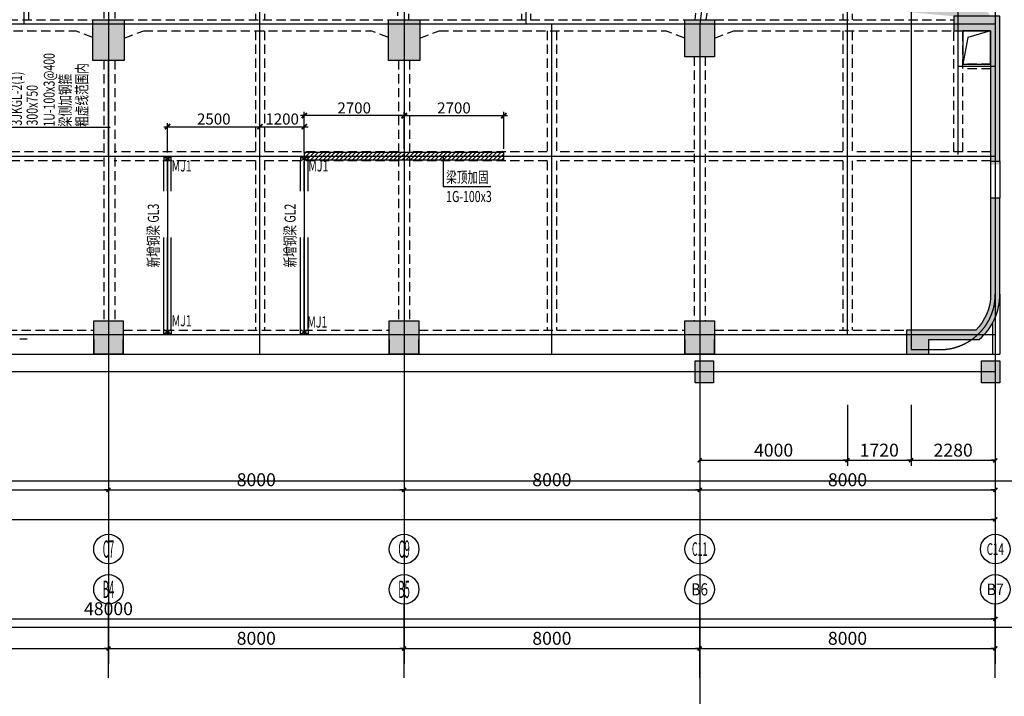
# Model space of a CAD drawing. Extents: x -90001763 to 9665196, y -83739257 to 263449.
# Drawn here: x 2152310 to 2178957, y -5208312 to -5190008 of the extents above; entities that cross this region are included whole.
import ezdxf
from ezdxf.enums import TextEntityAlignment as Align

# ---------------------------------------------------------------- set-up
doc = ezdxf.new("R2010")
doc.units = 0
doc.header["$LTSCALE"] = 1000
doc.header["$PDMODE"] = 3
doc.header["$PDSIZE"] = 100
for name, pattern in [('CENTER', [39.5, 35, -1.5, 1.5, -1.5]), ('DASH', [0.35, 0.25, -0.1]), ('DASHED2', [0.375, 0.25, -0.125]), ('DASHED3', [4.5, 3, -1.5]), ('HIDDEN', [0.375, 0.25, -0.125])]:
    doc.linetypes.add(name, pattern=pattern)
doc.layers.get('0').update_dxf_attribs({"linetype": 'CONTINUOUS'})
doc.layers.get('DEFPOINTS').update_dxf_attribs({"linetype": 'CONTINUOUS'})
for name, color, linetype in [('AXIS', 9, 'CENTER'), ('AXIS_TEXT', 3, 'CONTINUOUS'), ('BEAM_CON', 4, 'HIDDEN'), ('BEAM_SE_CON', 4, 'HIDDEN'), ('DIM', 3, 'CONTINUOUS'), ('HOUSE_COLUMN', 15, 'CONTINUOUS'), ('line', 3, 'CONTINUOUS'), ('ZHU', 6, 'CONTINUOUS'), ('批量', 5, 'CONTINUOUS'), ('结 _修钢结构', 120, 'DASH'), ('结_X梁_梁号', 3, 'CONTINUOUS'), ('结_X梁_细辅助线', 21, 'CONTINUOUS'), ('结_Y梁_文字', 3, 'CONTINUOUS'), ('结_Y梁_细辅助线', 21, 'CONTINUOUS'), ('结_修X梁_尺寸', 7, 'CONTINUOUS'), ('结_修X梁_文字', 53, 'CONTINUOUS'), ('结_修模板基础_尺寸', 3, 'CONTINUOUS'), ('结_修模板基础_文字', 53, 'CONTINUOUS'), ('结_修轴线', 9, 'CENTER'), ('结_预埋件', 5, 'CONTINUOUS')]:
    doc.layers.add(name, color=color, linetype=linetype)
doc.styles.add('_TCH_AXIS', font='COMPLEX', dxfattribs={"bigfont": 'GBCBIG'})
doc.styles.get("Standard").update_dxf_attribs({"font": 'gbxwxt.shx', "width": 0.7, "bigfont": 'gbhzfs.shx'})
doc.styles.add('TSSD', font='tssdeng.shx', dxfattribs={"width": 0.7, "bigfont": 'tssdchn.shx'})
doc.styles.add('TSSD_Rein', font='gbxwxt.shx', dxfattribs={"width": 0.7, "bigfont": 'gbhzfs.shx'})
doc.dimstyles.new('100', dxfattribs={"dimtxt": 350, "dimasz": 1, "dimexe": 150, "dimexo": 200, "dimgap": 100, "dimtad": 1, "dimdec": 0, "dimzin": 0, "dimdsep": 46, "dimtxsty": 'TSSD', "dimblk": 'DIM_1', "dimcen": 0.09, "dimdle": 150, "dimclrd": 3, "dimclre": 3, "dimclrt": 2, "dimadec": 0, "dimazin": 0, "dimtfac": 1, "dimtdec": 0, "dimtix": 1, "dimtmove": 2, "dimatfit": 3, "dimldrblk": 'NONE', "dimfxl": 300, "dimtolj": 1, "dimtzin": 0, "dimarcsym": 0})
doc.dimstyles.get("Standard").update_dxf_attribs({"dimtxt": 300, "dimasz": 100, "dimexe": 100, "dimexo": 100, "dimgap": 50, "dimtad": 1, "dimdec": 0, "dimzin": 0, "dimdsep": 46, "dimtxsty": 'Standard', "dimblk": 'ARCHTICK', "dimcen": 100, "dimdle": 100, "dimclrd": 256, "dimclre": 256, "dimclrt": 256, "dimadec": 0, "dimazin": 0, "dimtfac": 1, "dimtdec": 0, "dimtofl": 0, "dimtmove": 2, "dimatfit": 3, "dimldrblk": 'ARCHTICK', "dimfxl": 0.18, "dimtolj": 1, "dimtzin": 0, "dimarcsym": 0})

# ---------------------------------------------------------------- blocks, each defined once
blk = doc.blocks.new('DIM_1')
at = {"color": 3, "linetype": 'Continuous'}
blk.add_line((0, 0), (-116, 0), dxfattribs=at)
at = {"color": 3, "linetype": 'Continuous', "const_width": 45}
blk.add_lwpolyline([(-54, -54), (54, 54)], dxfattribs=at)
blk = doc.blocks.new('*D291')
at = {"layer": 'DEFPOINTS', "color": 0, "transparency": 16777216}
for p in [(2178713, -5206218), (2130713, -5207210), (2178713, -5207210)]:
    blk.add_point(p, dxfattribs=at)
at = {"layer": 'DIM', "color": 3, "lineweight": -2, "transparency": 16777216}
for p, q in [((2130713, -5207010), (2130713, -5206068)), ((2130714, -5206218), (2178712, -5206218)), ((2178713, -5207010), (2178713, -5206068))]:
    blk.add_line(p, q, dxfattribs=at)
at = {"layer": 'DIM', "color": 3, "lineweight": -2, "transparency": 16777216, "rotation": 180}
blk.add_blockref('DIM_1', (2130713, -5206218), dxfattribs=at)
at = {"layer": 'DIM', "color": 3, "lineweight": -2, "transparency": 16777216}
blk.add_blockref('DIM_1', (2178713, -5206218), dxfattribs=at)
at = {"layer": 'DIM', "color": 2, "transparency": 16777216, "insert": (2154713, -5205943), "char_height": 350, "attachment_point": 5, "style": 'TSSD'}
blk.add_mtext('\\A1;48000', dxfattribs=at)
blk = doc.blocks.new('_None')
blk = doc.blocks.new('*D294')
at = {"layer": 'DEFPOINTS', "color": 0, "transparency": 16777216}
for p in [(2154713, -5207018), (2146713, -5208010), (2154713, -5208010)]:
    blk.add_point(p, dxfattribs=at)
at = {"layer": 'DIM', "color": 3, "lineweight": -2, "transparency": 16777216}
for p, q in [((2146713, -5207810), (2146713, -5206868)), ((2146714, -5207018), (2154712, -5207018)), ((2154713, -5207810), (2154713, -5206868))]:
    blk.add_line(p, q, dxfattribs=at)
at = {"layer": 'DIM', "color": 3, "lineweight": -2, "transparency": 16777216, "rotation": 180}
blk.add_blockref('DIM_1', (2146713, -5207018), dxfattribs=at)
at = {"layer": 'DIM', "color": 3, "lineweight": -2, "transparency": 16777216}
blk.add_blockref('DIM_1', (2154713, -5207018), dxfattribs=at)
at = {"layer": 'DIM', "color": 2, "transparency": 16777216, "insert": (2150713, -5206743), "char_height": 350, "attachment_point": 5, "style": 'TSSD'}
blk.add_mtext('\\A1;8000', dxfattribs=at)
blk = doc.blocks.new('*D295')
at = {"layer": 'DEFPOINTS', "color": 0, "transparency": 16777216}
for p in [(2162713, -5207018), (2154713, -5208010), (2162713, -5208010)]:
    blk.add_point(p, dxfattribs=at)
at = {"layer": 'DIM', "color": 3, "lineweight": -2, "transparency": 16777216}
for p, q in [((2154713, -5207810), (2154713, -5206868)), ((2154714, -5207018), (2162712, -5207018)), ((2162713, -5207810), (2162713, -5206868))]:
    blk.add_line(p, q, dxfattribs=at)
at = {"layer": 'DIM', "color": 3, "lineweight": -2, "transparency": 16777216, "rotation": 180}
blk.add_blockref('DIM_1', (2154713, -5207018), dxfattribs=at)
at = {"layer": 'DIM', "color": 3, "lineweight": -2, "transparency": 16777216}
blk.add_blockref('DIM_1', (2162713, -5207018), dxfattribs=at)
at = {"layer": 'DIM', "color": 2, "transparency": 16777216, "insert": (2158713, -5206743), "char_height": 350, "attachment_point": 5, "style": 'TSSD'}
blk.add_mtext('\\A1;8000', dxfattribs=at)
blk = doc.blocks.new('*D296')
at = {"layer": 'DEFPOINTS', "color": 0, "transparency": 16777216}
for p in [(2170713, -5207018), (2162713, -5208010), (2170713, -5208010)]:
    blk.add_point(p, dxfattribs=at)
at = {"layer": 'DIM', "color": 3, "lineweight": -2, "transparency": 16777216}
for p, q in [((2162713, -5207810), (2162713, -5206868)), ((2162714, -5207018), (2170712, -5207018)), ((2170713, -5207810), (2170713, -5206868))]:
    blk.add_line(p, q, dxfattribs=at)
at = {"layer": 'DIM', "color": 3, "lineweight": -2, "transparency": 16777216, "rotation": 180}
blk.add_blockref('DIM_1', (2162713, -5207018), dxfattribs=at)
at = {"layer": 'DIM', "color": 3, "lineweight": -2, "transparency": 16777216}
blk.add_blockref('DIM_1', (2170713, -5207018), dxfattribs=at)
at = {"layer": 'DIM', "color": 2, "transparency": 16777216, "insert": (2166713, -5206743), "char_height": 350, "attachment_point": 5, "style": 'TSSD'}
blk.add_mtext('\\A1;8000', dxfattribs=at)
blk = doc.blocks.new('*D297')
at = {"layer": 'DEFPOINTS', "color": 0, "transparency": 16777216}
for p in [(2178713, -5207018), (2170713, -5208010), (2178713, -5208010)]:
    blk.add_point(p, dxfattribs=at)
at = {"layer": 'DIM', "color": 3, "lineweight": -2, "transparency": 16777216}
for p, q in [((2170713, -5207810), (2170713, -5206868)), ((2170714, -5207018), (2178712, -5207018)), ((2178713, -5207810), (2178713, -5206868))]:
    blk.add_line(p, q, dxfattribs=at)
at = {"layer": 'DIM', "color": 3, "lineweight": -2, "transparency": 16777216, "rotation": 180}
blk.add_blockref('DIM_1', (2170713, -5207018), dxfattribs=at)
at = {"layer": 'DIM', "color": 3, "lineweight": -2, "transparency": 16777216}
blk.add_blockref('DIM_1', (2178713, -5207018), dxfattribs=at)
at = {"layer": 'DIM', "color": 2, "transparency": 16777216, "insert": (2174713, -5206743), "char_height": 350, "attachment_point": 5, "style": 'TSSD'}
blk.add_mtext('\\A1;8000', dxfattribs=at)
blk = doc.blocks.new('*D304')
at = {"layer": 'DEFPOINTS', "color": 0, "transparency": 16777216}
for p in [(2146713, -5200228), (2154713, -5200228), (2154713, -5202728)]:
    blk.add_point(p, dxfattribs=at)
at = {"layer": 'DIM', "color": 3, "lineweight": -2, "transparency": 16777216}
for p, q in [((2146713, -5200428), (2146713, -5202878)), ((2154713, -5200428), (2154713, -5202878)), ((2146714, -5202728), (2154712, -5202728))]:
    blk.add_line(p, q, dxfattribs=at)
at = {"layer": 'DIM', "color": 3, "lineweight": -2, "transparency": 16777216, "rotation": 180}
blk.add_blockref('DIM_1', (2146713, -5202728), dxfattribs=at)
at = {"layer": 'DIM', "color": 3, "lineweight": -2, "transparency": 16777216}
blk.add_blockref('DIM_1', (2154713, -5202728), dxfattribs=at)
at = {"layer": 'DIM', "color": 2, "transparency": 16777216, "insert": (2150713, -5202453), "char_height": 350, "attachment_point": 5, "style": 'TSSD'}
blk.add_mtext('\\A1;8000', dxfattribs=at)
blk = doc.blocks.new('*D305')
at = {"layer": 'DEFPOINTS', "color": 0, "transparency": 16777216}
for p in [(2154713, -5200228), (2162713, -5200228), (2162713, -5202728)]:
    blk.add_point(p, dxfattribs=at)
at = {"layer": 'DIM', "color": 3, "lineweight": -2, "transparency": 16777216}
for p, q in [((2154713, -5200428), (2154713, -5202878)), ((2162713, -5200428), (2162713, -5202878)), ((2154714, -5202728), (2162712, -5202728))]:
    blk.add_line(p, q, dxfattribs=at)
at = {"layer": 'DIM', "color": 3, "lineweight": -2, "transparency": 16777216, "rotation": 180}
blk.add_blockref('DIM_1', (2154713, -5202728), dxfattribs=at)
at = {"layer": 'DIM', "color": 3, "lineweight": -2, "transparency": 16777216}
blk.add_blockref('DIM_1', (2162713, -5202728), dxfattribs=at)
at = {"layer": 'DIM', "color": 2, "transparency": 16777216, "insert": (2158713, -5202453), "char_height": 350, "attachment_point": 5, "style": 'TSSD'}
blk.add_mtext('\\A1;8000', dxfattribs=at)
blk = doc.blocks.new('*D306')
at = {"layer": 'DEFPOINTS', "color": 0, "transparency": 16777216}
for p in [(2162713, -5200228), (2170713, -5200228), (2170713, -5202728)]:
    blk.add_point(p, dxfattribs=at)
at = {"layer": 'DIM', "color": 3, "lineweight": -2, "transparency": 16777216}
for p, q in [((2162713, -5200428), (2162713, -5202878)), ((2170713, -5200428), (2170713, -5202878)), ((2162714, -5202728), (2170712, -5202728))]:
    blk.add_line(p, q, dxfattribs=at)
at = {"layer": 'DIM', "color": 3, "lineweight": -2, "transparency": 16777216, "rotation": 180}
blk.add_blockref('DIM_1', (2162713, -5202728), dxfattribs=at)
at = {"layer": 'DIM', "color": 3, "lineweight": -2, "transparency": 16777216}
blk.add_blockref('DIM_1', (2170713, -5202728), dxfattribs=at)
at = {"layer": 'DIM', "color": 2, "transparency": 16777216, "insert": (2166713, -5202453), "char_height": 350, "attachment_point": 5, "style": 'TSSD'}
blk.add_mtext('\\A1;8000', dxfattribs=at)
blk = doc.blocks.new('*D307')
at = {"layer": 'DEFPOINTS', "color": 0, "transparency": 16777216}
for p in [(2170713, -5200228), (2178713, -5200228), (2178713, -5202728)]:
    blk.add_point(p, dxfattribs=at)
at = {"layer": 'DIM', "color": 3, "lineweight": -2, "transparency": 16777216}
for p, q in [((2170713, -5200428), (2170713, -5202878)), ((2178713, -5200428), (2178713, -5202878)), ((2170714, -5202728), (2178712, -5202728))]:
    blk.add_line(p, q, dxfattribs=at)
at = {"layer": 'DIM', "color": 3, "lineweight": -2, "transparency": 16777216, "rotation": 180}
blk.add_blockref('DIM_1', (2170713, -5202728), dxfattribs=at)
at = {"layer": 'DIM', "color": 3, "lineweight": -2, "transparency": 16777216}
blk.add_blockref('DIM_1', (2178713, -5202728), dxfattribs=at)
at = {"layer": 'DIM', "color": 2, "transparency": 16777216, "insert": (2174713, -5202453), "char_height": 350, "attachment_point": 5, "style": 'TSSD'}
blk.add_mtext('\\A1;8000', dxfattribs=at)
blk = doc.blocks.new('*D308')
at = {"layer": 'DEFPOINTS', "color": 0, "transparency": 16777216}
for p in [(2106713, -5200228), (2178713, -5200228), (2178713, -5203528)]:
    blk.add_point(p, dxfattribs=at)
at = {"layer": 'DIM', "color": 3, "lineweight": -2, "transparency": 16777216}
for p, q in [((2106713, -5200428), (2106713, -5203678)), ((2178713, -5200428), (2178713, -5203678)), ((2106714, -5203528), (2178712, -5203528))]:
    blk.add_line(p, q, dxfattribs=at)
at = {"layer": 'DIM', "color": 3, "lineweight": -2, "transparency": 16777216, "rotation": 180}
blk.add_blockref('DIM_1', (2106713, -5203528), dxfattribs=at)
at = {"layer": 'DIM', "color": 3, "lineweight": -2, "transparency": 16777216}
blk.add_blockref('DIM_1', (2178713, -5203528), dxfattribs=at)
at = {"layer": 'DIM', "color": 2, "transparency": 16777216, "insert": (2142713, -5203253), "char_height": 350, "attachment_point": 5, "style": 'TSSD'}
blk.add_mtext('\\A1;72000', dxfattribs=at)
blk = doc.blocks.new('*D309')
at = {"layer": 'DEFPOINTS', "color": 0, "transparency": 16777216}
for p in [(2170713, -5200228), (2174713, -5200228), (2174713, -5201928)]:
    blk.add_point(p, dxfattribs=at)
at = {"layer": 'DIM', "color": 3, "lineweight": -2, "transparency": 16777216}
for p, q in [((2170713, -5200428), (2170713, -5202078)), ((2174713, -5200428), (2174713, -5202078)), ((2170714, -5201928), (2174712, -5201928))]:
    blk.add_line(p, q, dxfattribs=at)
at = {"layer": 'DIM', "color": 3, "lineweight": -2, "transparency": 16777216, "rotation": 180}
blk.add_blockref('DIM_1', (2170713, -5201928), dxfattribs=at)
at = {"layer": 'DIM', "color": 3, "lineweight": -2, "transparency": 16777216}
blk.add_blockref('DIM_1', (2174713, -5201928), dxfattribs=at)
at = {"layer": 'DIM', "color": 2, "transparency": 16777216, "insert": (2172713, -5201653), "char_height": 350, "attachment_point": 5, "style": 'TSSD'}
blk.add_mtext('\\A1;4000', dxfattribs=at)
blk = doc.blocks.new('*D310')
at = {"layer": 'DEFPOINTS', "color": 0, "transparency": 16777216}
for p in [(2176433, -5200228), (2178713, -5200228), (2178713, -5201928)]:
    blk.add_point(p, dxfattribs=at)
at = {"layer": 'DIM', "color": 3, "lineweight": -2, "transparency": 16777216}
for p, q in [((2176433, -5200428), (2176433, -5202078)), ((2178713, -5200428), (2178713, -5202078)), ((2176434, -5201928), (2178712, -5201928))]:
    blk.add_line(p, q, dxfattribs=at)
at = {"layer": 'DIM', "color": 3, "lineweight": -2, "transparency": 16777216, "rotation": 180}
blk.add_blockref('DIM_1', (2176433, -5201928), dxfattribs=at)
at = {"layer": 'DIM', "color": 3, "lineweight": -2, "transparency": 16777216}
blk.add_blockref('DIM_1', (2178713, -5201928), dxfattribs=at)
at = {"layer": 'DIM', "color": 2, "transparency": 16777216, "insert": (2177573, -5201653), "char_height": 350, "attachment_point": 5, "style": 'TSSD'}
blk.add_mtext('\\A1;2280', dxfattribs=at)
blk = doc.blocks.new('*D324')
at = {"layer": 'DEFPOINTS', "color": 0, "transparency": 16777216}
for p in [(2174713, -5200228), (2176433, -5200228), (2176433, -5201928)]:
    blk.add_point(p, dxfattribs=at)
at = {"layer": 'DIM', "color": 3, "lineweight": -2, "transparency": 16777216}
for p, q in [((2174713, -5200428), (2174713, -5202078)), ((2176433, -5200428), (2176433, -5202078)), ((2174714, -5201928), (2176432, -5201928))]:
    blk.add_line(p, q, dxfattribs=at)
at = {"layer": 'DIM', "color": 3, "lineweight": -2, "transparency": 16777216, "rotation": 180}
blk.add_blockref('DIM_1', (2174713, -5201928), dxfattribs=at)
at = {"layer": 'DIM', "color": 3, "lineweight": -2, "transparency": 16777216}
blk.add_blockref('DIM_1', (2176433, -5201928), dxfattribs=at)
at = {"layer": 'DIM', "color": 2, "transparency": 16777216, "insert": (2175573, -5201653), "char_height": 350, "attachment_point": 5, "style": 'TSSD'}
blk.add_mtext('\\A1;1720', dxfattribs=at)
blk = doc.blocks.new('_ArchTick')
at = {"color": 0, "linetype": 'ByBlock', "const_width": 0.5}
blk.add_lwpolyline([(-0.71, -0.71), (0.71, 0.71)], dxfattribs=at)
blk = doc.blocks.new('*D336')
at = {"layer": 'DEFPOINTS', "color": 0, "transparency": 16777216}
for p in [(2160013, -5192903), (2158813, -5193703), (2160013, -5193703)]:
    blk.add_point(p, dxfattribs=at)
at = {"layer": '结_修模板基础_尺寸', "lineweight": -2, "transparency": 16777216}
for p, q in [((2158713, -5192903), (2160113, -5192903)), ((2158813, -5193603), (2158813, -5192803)), ((2160013, -5193603), (2160013, -5192803))]:
    blk.add_line(p, q, dxfattribs=at)
at = {"layer": '结_修模板基础_尺寸', "lineweight": -2, "transparency": 16777216, "xscale": 100, "yscale": 100, "zscale": 100, "rotation": 180}
blk.add_blockref('_ArchTick', (2158813, -5192903), dxfattribs=at)
at = {"layer": '结_修模板基础_尺寸', "lineweight": -2, "transparency": 16777216, "xscale": 100, "yscale": 100, "zscale": 100}
blk.add_blockref('_ArchTick', (2160013, -5192903), dxfattribs=at)
at = {"layer": '结_修模板基础_尺寸', "transparency": 16777216, "insert": (2159413, -5192695), "char_height": 300, "attachment_point": 5}
blk.add_mtext('\\A1;1200', dxfattribs=at)
blk = doc.blocks.new('*D337')
at = {"layer": 'DEFPOINTS', "color": 0, "transparency": 16777216}
for p in [(2158813, -5192903), (2156313, -5193703), (2158813, -5193703)]:
    blk.add_point(p, dxfattribs=at)
at = {"layer": '结_修模板基础_尺寸', "lineweight": -2, "transparency": 16777216}
for p, q in [((2156213, -5192903), (2158913, -5192903)), ((2156313, -5193603), (2156313, -5192803)), ((2158813, -5193603), (2158813, -5192803))]:
    blk.add_line(p, q, dxfattribs=at)
at = {"layer": '结_修模板基础_尺寸', "lineweight": -2, "transparency": 16777216, "xscale": 100, "yscale": 100, "zscale": 100, "rotation": 180}
blk.add_blockref('_ArchTick', (2156313, -5192903), dxfattribs=at)
at = {"layer": '结_修模板基础_尺寸', "lineweight": -2, "transparency": 16777216, "xscale": 100, "yscale": 100, "zscale": 100}
blk.add_blockref('_ArchTick', (2158813, -5192903), dxfattribs=at)
at = {"layer": '结_修模板基础_尺寸', "transparency": 16777216, "insert": (2157563, -5192695), "char_height": 300, "attachment_point": 5}
blk.add_mtext('\\A1;2500', dxfattribs=at)
blk = doc.blocks.new('mj')
at = {"layer": '结_预埋件', "ltscale": 1000}
for p, q in [((-1816468, -2489709), (-1816368, -2489509)), ((-1816368, -2489709), (-1816468, -2489509))]:
    blk.add_line(p, q, dxfattribs=at)
blk.add_lwpolyline([(-1816468, -2489709), (-1816368, -2489709), (-1816368, -2489509), (-1816468, -2489509)], dxfattribs=at)
blk = doc.blocks.new('*D338')
at = {"layer": 'DEFPOINTS', "color": 0, "transparency": 16777216}
for p in [(2160013, -5192603), (2160013, -5193603), (2162713, -5193603)]:
    blk.add_point(p, dxfattribs=at)
at = {"layer": '结_修X梁_尺寸', "lineweight": -2, "transparency": 16777216}
for p, q in [((2162813, -5192603), (2159913, -5192603)), ((2160013, -5193503), (2160013, -5192503)), ((2162713, -5193503), (2162713, -5192503))]:
    blk.add_line(p, q, dxfattribs=at)
at = {"layer": '结_修X梁_尺寸', "lineweight": -2, "transparency": 16777216, "xscale": 100, "yscale": 100, "zscale": 100, "rotation": 180}
blk.add_blockref('_ArchTick', (2160013, -5192603), dxfattribs=at)
at = {"layer": '结_修X梁_尺寸', "lineweight": -2, "transparency": 16777216, "xscale": 100, "yscale": 100, "zscale": 100}
blk.add_blockref('_ArchTick', (2162713, -5192603), dxfattribs=at)
at = {"layer": '结_修X梁_尺寸', "transparency": 16777216, "insert": (2161363, -5192395), "char_height": 300, "attachment_point": 5}
blk.add_mtext('\\A1;2700', dxfattribs=at)
blk = doc.blocks.new('*D339')
at = {"layer": 'DEFPOINTS', "color": 0, "transparency": 16777216}
for p in [(2165413, -5192603), (2162713, -5193603), (2165413, -5193603)]:
    blk.add_point(p, dxfattribs=at)
at = {"layer": '结_修X梁_尺寸', "lineweight": -2, "transparency": 16777216}
for p, q in [((2162613, -5192603), (2165513, -5192603)), ((2162713, -5193503), (2162713, -5192503)), ((2165413, -5193503), (2165413, -5192503))]:
    blk.add_line(p, q, dxfattribs=at)
at = {"layer": '结_修X梁_尺寸', "lineweight": -2, "transparency": 16777216, "xscale": 100, "yscale": 100, "zscale": 100, "rotation": 180}
blk.add_blockref('_ArchTick', (2162713, -5192603), dxfattribs=at)
at = {"layer": '结_修X梁_尺寸', "lineweight": -2, "transparency": 16777216, "xscale": 100, "yscale": 100, "zscale": 100}
blk.add_blockref('_ArchTick', (2165413, -5192603), dxfattribs=at)
at = {"layer": '结_修X梁_尺寸', "transparency": 16777216, "insert": (2164063, -5192395), "char_height": 300, "attachment_point": 5}
blk.add_mtext('\\A1;2700', dxfattribs=at)

msp = doc.modelspace()

# ---------------------------------------------------------------- hatches: boundary and pattern name
at = {"layer": 'HOUSE_COLUMN'}
h = msp.add_hatch(color=55, dxfattribs=at)
h.paths.add_polyline_path([(2162592.6, -5183863.4), (2162332.6, -5183863.4), (2162332.6, -5184403.4), (2162832.6, -5184403.4), (2162832.6, -5184103.4), (2165892.6, -5184103.4), (2165892.6, -5184583.4), (2166132.6, -5184583.4), (2166132.6, -5183183.4), (2165892.6, -5183183.4), (2165892.6, -5183863.4), (2162832.6, -5183863.4), (2162832.6, -5181403.4), (2165892.6, -5181403.4), (2165892.6, -5181883.4), (2166132.6, -5181883.4), (2166132.6, -5181163.4), (2162592.6, -5181163.4)], flags=16)
h.paths.add_polyline_path([(2171292.6, -5186353.4), (2170962.6, -5186353.4), (2170962.6, -5186853.4), (2174832.6, -5186853.4), (2174832.6, -5185883.4), (2174592.6, -5185883.4), (2174592.6, -5186613.4), (2171532.6, -5186613.4), (2171532.6, -5185883.4), (2171292.6, -5185883.4)], flags=16)
edge = h.paths.add_edge_path()
edge.add_line((2106587.6, -5183658.4), (2106587.6, -5183808.4))
edge.add_line((2106587.6, -5183808.4), (2107837.6, -5183808.4))
edge.add_line((2107837.6, -5183808.4), (2107837.6, -5183658.4))
edge.add_line((2107837.6, -5183658.4), (2111232.6, -5183658.4))
edge.add_line((2111232.6, -5183658.4), (2111232.6, -5183408.4))
edge.add_line((2111232.6, -5183408.4), (2111232.6, -5183093.4))
edge.add_line((2111232.6, -5183093.4), (2110992.6, -5183093.4))
edge.add_line((2110992.6, -5183093.4), (2110992.6, -5183408.4))
edge.add_line((2110992.6, -5183408.4), (2106837.6, -5183408.4))
edge.add_line((2106837.6, -5183408.4), (2106837.6, -5181133.4))
edge.add_line((2106837.6, -5181133.4), (2106587.6, -5181133.4))
edge.add_line((2106587.6, -5181133.4), (2106587.6, -5183533.4))
edge.add_line((2106587.6, -5183258.4), (2106587.6, -5183658.4))
edge.add_line((2174312.6, -5175893.4), (2174592.6, -5175893.4))
edge.add_line((2178837.6, -5183258.4), (2178837.6, -5183658.4))
edge.add_line((2178837.6, -5183658.4), (2177587.6, -5183658.4))
edge.add_line((2177587.6, -5183658.4), (2177587.6, -5183258.4))
edge.add_line((2177587.6, -5183258.4), (2178587.6, -5183258.4))
edge.add_line((2178587.6, -5183258.4), (2178587.6, -5180933.4))
edge.add_line((2178587.6, -5180933.4), (2178837.6, -5180933.4))
edge.add_line((2178837.6, -5180933.4), (2178837.6, -5183533.4))
edge.add_line((2171532.6, -5186613.4), (2171532.6, -5186353.4))
edge.add_line((2174592.6, -5184103.4), (2174992.6, -5184103.4))
edge.add_line((2174992.6, -5184103.4), (2174992.6, -5183103.4))
edge.add_line((2174992.6, -5183103.4), (2174992.6, -5183103.4))
edge.add_line((2174992.6, -5183103.4), (2174592.6, -5183103.4))
edge.add_line((2174592.6, -5183103.4), (2174592.6, -5183863.4))
edge.add_line((2174592.6, -5183863.4), (2171532.6, -5183863.4))
edge.add_line((2171532.6, -5183863.4), (2171532.6, -5183183.4))
edge.add_line((2171532.6, -5183183.4), (2171292.6, -5183183.4))
edge.add_line((2171292.6, -5183183.4), (2171292.6, -5184583.4))
edge.add_line((2171292.6, -5184583.4), (2171532.6, -5184583.4))
edge.add_line((2171532.6, -5184583.4), (2171532.6, -5184103.4))
edge.add_line((2171532.6, -5184103.4), (2174832.6, -5184103.4))
edge.add_line((2178837.6, -5190308.4), (2178837.6, -5189908.4))
edge.add_line((2178837.6, -5189908.4), (2177587.6, -5189908.4))
edge.add_line((2177587.6, -5189908.4), (2177587.6, -5190308.4))
edge.add_line((2177587.6, -5190308.4), (2178587.6, -5190308.4))
edge.add_line((2178587.6, -5190308.4), (2178587.6, -5193933.4))
edge.add_line((2178587.6, -5193933.4), (2178837.6, -5193933.4))
edge.add_line((2178837.6, -5193933.4), (2178837.6, -5190033.4))
msp.add_hatch(color=55, dxfattribs=at).paths.add_polyline_path([(2178587.6, -5193833.4), (2178837.6, -5193833.4), (2178837.6, -5189908.4), (2177587.6, -5189908.4), (2177587.6, -5190308.4), (2178587.6, -5190308.4)])
h = msp.add_hatch(color=55, dxfattribs=at)
edge = h.paths.add_edge_path()
edge.add_line((2178837.6, -5194833.4), (2178587.6, -5194833.4))
edge.add_line((2178587.6, -5194833.4), (2178587.6, -5197433.4))
edge.add_arc((2177212.6, -5197433.4), 1375, -45.161, 0, ccw=False)
edge.add_line((2178182.1, -5198408.4), (2176312.6, -5198408.4))
edge.add_line((2176312.6, -5198408.4), (2176312.6, -5199053.4))
edge.add_line((2176312.6, -5199053.4), (2176912.6, -5199053.4))
edge.add_line((2176912.6, -5199053.4), (2176912.6, -5198658.4))
edge.add_line((2176912.6, -5198658.4), (2178280.3, -5198658.4))
edge.add_arc((2177212.6, -5197433.4), 1625, 311.07535, 360)
edge.add_line((2178837.6, -5197433.4), (2178837.6, -5194833.4))
at = {"layer": '结_X梁_细辅助线'}
h = msp.add_hatch(dxfattribs=at)
h.set_pattern_fill('ANSI31', color=256, scale=25, style=0)
h.set_pattern_definition([(45, (6837734.46, 3995308.62), (-56.12660076, 56.12660076), [])])
h.paths.add_polyline_path([(2160012.6, -5193803.4), (2165412.6, -5193803.4), (2165412.6, -5193603.4), (2160012.6, -5193603.4)])

# ---------------------------------------------------------------- linework, layer by layer
at = {"layer": 'AXIS'}
for p, q in [((2154712.6, -5172433.4), (2154712.6, -5338533.4)), ((2162712.6, -5172433.4), (2162712.6, -5338533.4)), ((2162712.6, -5172433.4), (2162712.6, -5338533.4)), ((2178712.6, -5172433.4), (2178712.6, -5338533.4)), ((2158812.6, -5190133.4), (2158812.6, -5173433.4)), ((2166012.6, -5190133.4), (2166012.6, -5173433.4)), ((2174712.6, -5198533.4), (2174712.6, -5173433.4)), ((2152432.6, -5190133.4), (2152432.6, -5175013.4)), ((2176432.6, -5175133.4), (2176432.6, -5198533.4)), ((2177712.6, -5193653.4), (2177712.6, -5175533.4)), ((2171162.6, -5186733.4), (2170712.6, -5190133.4)), ((2178712.6, -5190133.4), (2103912.6, -5190133.4)), ((2158812.6, -5199053.4), (2158812.6, -5190133.4)), ((2166712.6, -5199053.4), (2166712.6, -5190133.4)), ((2170712.6, -5190133.4), (2170712.6, -5338533.4)), ((2178712.6, -5191273.4), (2177712.6, -5191273.4)), ((2106712.6, -5193703.4), (2178712.6, -5193703.4)), ((2178712.6, -5198533.4), (2103912.6, -5198533.4)), ((2176432.6, -5198533.4), (2176432.6, -5198933.4)), ((2176432.6, -5198933.4), (2177212.6, -5198933.4)), ((2178712.6, -5199533.4), (2102862.7, -5199533.4))]:
    msp.add_line(p, q, dxfattribs=at)
msp.add_arc((2177212.6, -5197433.4), 1500, 270, 0, dxfattribs=at)
at = {"layer": 'BEAM_CON', "color": 55}
for p, q in [((2154587.6, -5184103.4), (2154587.6, -5190008.4)), ((2154887.6, -5184103.4), (2154887.6, -5190008.4)), ((2162532.6, -5184403.4), (2162532.6, -5190008.4)), ((2162832.6, -5186853.4), (2162832.6, -5190008.4)), ((2165892.6, -5186853.4), (2165892.6, -5190008.4)), ((2166132.6, -5186853.4), (2166132.6, -5190008.4)), ((2170995.4, -5186853.4), (2170577.8, -5190008.4)), ((2171298, -5186853.4), (2170880.4, -5190008.4)), ((2147137.6, -5190008.4), (2154287.6, -5190008.4)), ((2155137.6, -5190008.4), (2162287.6, -5190008.4)), ((2163137.6, -5190008.4), (2170312.6, -5190008.4)), ((2171112.6, -5190008.4), (2177587.6, -5190008.4)), ((2147641.1, -5190308.4), (2153809.1, -5190308.4)), ((2154287.6, -5190489.5), (2153809.1, -5190308.4)), ((2155137.6, -5190508.4), (2155666.1, -5190308.4)), ((2155666.1, -5190308.4), (2161809.1, -5190308.4)), ((2162287.6, -5190489.5), (2161809.1, -5190308.4)), ((2163137.6, -5190508.4), (2163666.1, -5190308.4)), ((2163666.1, -5190308.4), (2169784.1, -5190308.4)), ((2170312.6, -5190508.4), (2169784.1, -5190308.4)), ((2171112.6, -5190508.4), (2171641.1, -5190308.4)), ((2171641.1, -5190308.4), (2177587.6, -5190308.4)), ((2177587.6, -5193578.4), (2177587.6, -5190308.4)), ((2177837.6, -5193578.4), (2177837.6, -5190308.4)), ((2170562.6, -5191008.4), (2170562.6, -5198153.4)), ((2170862.6, -5191008.4), (2170862.6, -5198153.4)), ((2162562.6, -5191108.4), (2162562.6, -5198153.4)), ((2162862.6, -5191108.4), (2162862.6, -5198153.4)), ((2147112.6, -5198408.3), (2154312.6, -5198409.1)), ((2155112.6, -5198407.7), (2162312.6, -5198408.5)), ((2163112.6, -5198408), (2170312.6, -5198408.8)), ((2171112.6, -5198407.8), (2176312.6, -5198408.4)), ((2147112.6, -5199053.4), (2154312.6, -5199053.4)), ((2155112.6, -5199053.4), (2162312.6, -5199053.4)), ((2163112.6, -5199053.4), (2170312.6, -5199053.4))]:
    msp.add_line(p, q, dxfattribs=at)
at = {"layer": 'BEAM_CON'}
for p, q in [((2154587.6, -5191108.4), (2154587.6, -5198153.4)), ((2154887.6, -5191108.4), (2154887.6, -5198153.4))]:
    msp.add_line(p, q, dxfattribs=at)
at = {"layer": 'BEAM_CON', "color": 55, "linetype": 'Continuous'}
for p, q in [((2178587.6, -5193833.4), (2178587.6, -5194833.4)), ((2178837.6, -5193833.4), (2178837.6, -5194833.4)), ((2178837.6, -5197433.4), (2178837.6, -5199053.4)), ((2178637.6, -5198214.4), (2178637.6, -5199053.4)), ((2109112.6, -5199053.4), (2170712.6, -5199053.4)), ((2171112.6, -5199053.4), (2178837.6, -5199053.4))]:
    msp.add_line(p, q, dxfattribs=at)
at = {"layer": 'BEAM_CON', "color": 55, "linetype": 'ByBlock'}
msp.add_line((2152512.6, -5198653.4), (2152312.6, -5198653.4), dxfattribs=at)
at = {"layer": 'BEAM_CON', "color": 55, "linetype": 'Continuous'}
for points in [[(2154312.6, -5198658.4), (2154312.6, -5199053.4), (2155112.6, -5199053.4), (2155112.6, -5198658.4)], [(2162312.6, -5198658.4), (2162312.6, -5199053.4), (2163112.6, -5199053.4), (2163112.6, -5198658.4)], [(2170312.6, -5198658.4), (2170312.6, -5199053.4), (2171112.6, -5199053.4), (2171112.6, -5198658.4)]]:
    msp.add_lwpolyline(points, dxfattribs=at)
at = {"layer": 'BEAM_SE_CON', "color": 55}
for p, q in [((2158692.6, -5186853.4), (2158692.6, -5190008.4)), ((2158932.6, -5186853.4), (2158932.6, -5190008.4)), ((2174587.6, -5186853.4), (2174587.6, -5190008.4)), ((2174837.6, -5186853.4), (2174837.6, -5190008.4)), ((2152557.6, -5190008.4), (2152557.6, -5187258.4)), ((2158687.6, -5190308.4), (2158687.6, -5193578.4)), ((2158937.6, -5190308.4), (2158937.6, -5193578.4)), ((2166587.6, -5190308.4), (2166587.6, -5193578.4)), ((2166837.6, -5190308.4), (2166837.6, -5193578.4)), ((2174587.6, -5190308.4), (2174587.6, -5193578.4)), ((2174837.6, -5190308.4), (2174837.6, -5193578.4)), ((2178587.6, -5191213.4), (2177837.6, -5191213.4)), ((2178587.6, -5191333.4), (2177837.6, -5191333.4)), ((2154562.6, -5193578.4), (2150837.6, -5193578.4)), ((2158687.6, -5193578.4), (2154862.6, -5193578.4)), ((2162562.6, -5193578.4), (2158937.6, -5193578.4)), ((2166587.6, -5193578.4), (2162862.6, -5193578.4)), ((2170562.6, -5193578.4), (2166837.6, -5193578.4)), ((2174587.6, -5193578.4), (2170862.6, -5193578.4)), ((2178587.6, -5193578.4), (2174837.6, -5193578.4)), ((2154562.6, -5193828.4), (2150837.6, -5193828.4)), ((2158687.6, -5193828.4), (2154862.6, -5193828.4)), ((2158687.6, -5193828.4), (2158687.6, -5198408.1)), ((2162562.6, -5193828.4), (2158937.6, -5193828.4)), ((2158937.6, -5193828.4), (2158937.6, -5198408.2)), ((2166587.6, -5193828.4), (2162862.6, -5193828.4)), ((2166587.6, -5193828.4), (2166587.6, -5198418.4)), ((2170562.6, -5193828.4), (2166837.6, -5193828.4)), ((2166837.6, -5193828.4), (2166837.6, -5198418.4)), ((2174587.6, -5193828.4), (2170862.6, -5193828.4)), ((2174587.6, -5193828.4), (2174587.6, -5198408.4)), ((2178587.6, -5193828.4), (2174837.6, -5193828.4)), ((2174837.6, -5193828.4), (2174837.6, -5198408.4))]:
    msp.add_line(p, q, dxfattribs=at)
at = {"layer": 'DIM'}
for p, q in [((2154712.6, -5200228.4), (2154712.6, -5203928.4)), ((2162712.6, -5200228.4), (2162712.6, -5203928.4)), ((2170712.6, -5200228.4), (2170712.6, -5203928.4)), ((2178712.6, -5200228.4), (2178712.6, -5203928.4)), ((2178712.6, -5200533.4), (2178712.6, -5202233.4)), ((2154712.6, -5207609.6), (2154712.6, -5205818.1)), ((2154712.6, -5207609.6), (2154712.6, -5205818.1)), ((2162712.6, -5207609.6), (2162712.6, -5205818.1)), ((2162712.6, -5207609.6), (2162712.6, -5205818.1)), ((2170712.6, -5207609.6), (2170712.6, -5205818.1)), ((2178712.6, -5207705.6), (2178712.6, -5205803.6)), ((2178712.6, -5207705.6), (2178712.6, -5205818.1))]:
    msp.add_line(p, q, dxfattribs=at)
for centre in [(2154712.6, -5204328.4), (2162712.6, -5204328.4), (2170712.6, -5204328.4), (2178712.6, -5204328.4), (2154712.6, -5205418.1), (2154712.6, -5205418.1), (2162712.6, -5205418.1), (2162712.6, -5205418.1), (2170712.6, -5205418.1), (2170712.6, -5205418.1), (2178712.6, -5205418.1), (2178712.6, -5205418.1)]:
    msp.add_circle(centre, 400, dxfattribs=at)
at = {"layer": 'HOUSE_COLUMN', "color": 55}
for points in [[(2154287.6, -5190008.4), (2155137.6, -5190008.4), (2154287.6, -5191108.4), (2155137.6, -5191108.4)], [(2162287.6, -5190008.4), (2163137.6, -5190008.4), (2162287.6, -5191108.4), (2163137.6, -5191108.4)], [(2170312.6, -5190008.4), (2171112.6, -5190008.4), (2170312.6, -5191008.4), (2171112.6, -5191008.4)], [(2154312.6, -5198153.4), (2155112.6, -5198153.4), (2154312.6, -5199053.4), (2155112.6, -5199053.4)], [(2162312.6, -5198153.4), (2163112.6, -5198153.4), (2162312.6, -5199053.4), (2163112.6, -5199053.4)], [(2170312.6, -5198153.4), (2171112.6, -5198153.4), (2170312.6, -5199053.4), (2171112.6, -5199053.4)], [(2176312.6, -5198408.4), (2176912.6, -5198408.4), (2176312.6, -5199053.4), (2176912.6, -5199053.4)], [(2170587.6, -5199233.4), (2171087.6, -5199233.4), (2170587.6, -5199833.4), (2171087.6, -5199833.4)], [(2178337.6, -5199233.4), (2178837.6, -5199233.4), (2178337.6, -5199833.4), (2178837.6, -5199833.4)]]:
    msp.add_solid(points, dxfattribs=at)
at = {"layer": 'line', "color": 55}
msp.add_lwpolyline([(2177837.6, -5190308.4), (2177837.6, -5191213.4), (2178587.6, -5191213.4), (2178587.6, -5190308.4)], close=True, dxfattribs=at)
msp.add_lwpolyline([(2178587.6, -5190308.4), (2177973.1, -5190486.9), (2177837.6, -5191213.4)], dxfattribs=at)
at = {"layer": 'ZHU', "color": 55}
msp.add_lwpolyline([(2178837.6, -5190308.4), (2178837.6, -5189908.4), (2177587.6, -5189908.4), (2177587.6, -5190308.4), (2178587.6, -5190308.4), (2178587.6, -5193833.4), (2178837.6, -5193833.4), (2178837.6, -5190308.4)], dxfattribs=at)
for points in [[(2154287.6, -5190008.4), (2155137.6, -5190008.4), (2155137.6, -5191108.4), (2154287.6, -5191108.4)], [(2162287.6, -5190008.4), (2163137.6, -5190008.4), (2163137.6, -5191108.4), (2162287.6, -5191108.4)], [(2170312.6, -5190008.4), (2171112.6, -5190008.4), (2171112.6, -5191008.4), (2170312.6, -5191008.4)], [(2154312.6, -5198153.4), (2155112.6, -5198153.4), (2155112.6, -5199053.4), (2154312.6, -5199053.4)], [(2162312.6, -5198153.4), (2163112.6, -5198153.4), (2163112.6, -5199053.4), (2162312.6, -5199053.4)], [(2170312.6, -5198153.4), (2171112.6, -5198153.4), (2171112.6, -5199053.4), (2170312.6, -5199053.4)], [(2170587.6, -5199233.4), (2171087.6, -5199233.4), (2171087.6, -5199833.4), (2170587.6, -5199833.4)], [(2178337.6, -5199233.4), (2178837.6, -5199233.4), (2178837.6, -5199833.4), (2178337.6, -5199833.4)]]:
    msp.add_lwpolyline(points, close=True, dxfattribs=at)
msp.add_lwpolyline([(2178587.6, -5197433.4, -0.1996427), (2178182.1, -5198408.4), (2176312.6, -5198408.4), (2176312.6, -5199053.4), (2176912.6, -5199053.4), (2176912.6, -5198658.4), (2178280.3, -5198658.4, 0.216777), (2178837.6, -5197433.4), (2178837.6, -5194833.4), (2178587.6, -5194833.4), (2178587.6, -5197433.4)], format="xyb", dxfattribs=at)
at = {"layer": '批量'}
for points in [[(2093002.5, -5206440), (2188602.5, -5206440), (2188602.5, -5168440), (2093002.5, -5168440)], [(2182930.2, -5306883.4), (2100830.2, -5306883.4), (2100830.2, -5202483.4), (2182930.2, -5202483.4)]]:
    msp.add_lwpolyline(points, close=True, dxfattribs=at)
at = {"layer": '结 _修钢结构', "linetype": 'DASHED2', "ltscale": 10}
for p, q in [((2156212.6, -5198398.4), (2156212.6, -5193833.4)), ((2156308.6, -5198398.4), (2156308.6, -5193828.4)), ((2156316.6, -5198398.4), (2156316.6, -5193828.4)), ((2156412.6, -5198398.4), (2156412.6, -5193833.4)), ((2159912.6, -5198398.4), (2159912.6, -5193833.4)), ((2160008.6, -5198398.4), (2160008.6, -5193828.4)), ((2160016.6, -5198398.4), (2160016.6, -5193828.4)), ((2160112.6, -5198398.4), (2160112.6, -5193833.4))]:
    msp.add_line(p, q, dxfattribs=at)
at = {"layer": '结_X梁_梁号', "linetype": 'DASHED3', "const_width": 50}
msp.add_lwpolyline([(2154712.6, -5191108.4), (2154712.6, -5193703.4)], dxfattribs=at)
at = {"layer": '结_X梁_细辅助线'}
for p, q in [((2163775.1, -5193690.2), (2163775.1, -5194520.8)), ((2163775.1, -5194520.8), (2165064.9, -5194520.8))]:
    msp.add_line(p, q, dxfattribs=at)
at = {"layer": '结_X梁_细辅助线', "color": 2}
msp.add_lwpolyline([(2160012.6, -5193803.4), (2165412.6, -5193803.4), (2165412.6, -5193603.4), (2160012.6, -5193603.4)], close=True, dxfattribs=at)
at = {"layer": '结_Y梁_细辅助线', "color": 16}
msp.add_line((2154757.6, -5192924.7), (2152060.3, -5192924.7), dxfattribs=at)
at = {"layer": '结_修轴线', "color": 21, "linetype": 'CENTER', "ltscale": 0.75}
for p, q in [((2156312.6, -5193703.4), (2156312.6, -5198533.4)), ((2160012.6, -5193703.4), (2160012.6, -5198533.4))]:
    msp.add_line(p, q, dxfattribs=at)
at = {"layer": '结_预埋件', "ltscale": 1000}
for p, q in [((2156412.6, -5198398.4), (2156212.6, -5198518.4)), ((2156412.6, -5198518.4), (2156212.6, -5198398.4)), ((2160112.6, -5198398.4), (2159912.6, -5198518.4)), ((2160112.6, -5198518.4), (2159912.6, -5198398.4))]:
    msp.add_line(p, q, dxfattribs=at)
for points in [[(2156412.6, -5198398.4), (2156412.6, -5198518.4), (2156212.6, -5198518.4), (2156212.6, -5198398.4)], [(2160112.6, -5198398.4), (2160112.6, -5198518.4), (2159912.6, -5198518.4), (2159912.6, -5198398.4)]]:
    msp.add_lwpolyline(points, dxfattribs=at)

# ---------------------------------------------------------------- block references
at = {"layer": '结_预埋件', "rotation": 89.99999999979337}
for p in [(-333296.3, -3377360.1), (-329596.3, -3377360.1)]:
    msp.add_blockref('mj', p, dxfattribs=at)

# ---------------------------------------------------------------- texts
at = {"layer": 'AXIS_TEXT', "style": '_TCH_AXIS'}
for s, height, width, p, p2 in [('C7', 465.95, 0.4, (2154557.3, -5204561.4), (2154867.9, -5204561.4)), ('C9', 465.95, 0.4, (2162557.3, -5204561.4), (2162867.9, -5204561.4)), ('C11', 368.76, 0.533333, (2170501.8, -5204512.8), (2170923.3, -5204512.8)), ('C14', 314.07, 0.596154, (2178480.7, -5204485.4), (2178944.4, -5204485.4)), ('B4', 465.95, 0.368421, (2154557.3, -5205651.1), (2154867.9, -5205651.1)), ('B5', 465.95, 0.388889, (2162557.3, -5205651.1), (2162867.9, -5205651.1)), ('B6', 328.45, 0.805556, (2170485.8, -5205582.3), (2170939.4, -5205582.3)), ('B7', 314.07, 0.861111, (2178480.7, -5205575.2), (2178944.4, -5205575.2))]:
    msp.add_text(s, height=height, dxfattribs=dict(at, width=width)).set_placement(p, p2, align=Align.FIT)
at = {"layer": '结_Y梁_文字', "color": 91, "style": 'TSSD_Rein', "width": 0.7}
for s, p in [('1U-100x3@400', (2153256.2, -5192902.2)), ('粗虚线范围内', (2154145.7, -5192904.6)), ('梁侧加钢箍', (2153690.2, -5192907.2))]:
    msp.add_text(s, height=300, rotation=90, dxfattribs=at).set_placement(p)
at = {"layer": '结_Y梁_文字', "style": 'TSSD_Rein', "width": 0.7}
for s, p in [('3JKGL-2(1)', (2152371.7, -5192873.9)), ('300x750', (2152797.3, -5192870.7))]:
    msp.add_text(s, height=300, rotation=90, dxfattribs=at).set_placement(p)
at = {"layer": '结_修X梁_文字', "color": 7, "style": 'TSSD_Rein', "width": 0.7}
for s, p in [('梁顶加固', (2163853.3, -5194418.6)), ('1G-100x3', (2163851.2, -5194941.8))]:
    msp.add_text(s, height=300, dxfattribs=at).set_placement(p)
at = {"layer": '结_修模板基础_文字', "width": 0.7}
for p in [(2156693.3, -5194002.7), (2160393.3, -5194002.7), (2156693.3, -5198192.1), (2160365, -5198225.1)]:
    msp.add_text('MJ1', height=300, dxfattribs=at).set_placement(p, align=Align.MIDDLE)
for s, p in [('新增钢梁 GL3', (2155966.3, -5195847.8)), ('新增钢梁 GL2', (2159666.3, -5195847.8))]:
    msp.add_text(s, height=300, rotation=90, dxfattribs=at).set_placement(p, align=Align.MIDDLE)

# ---------------------------------------------------------------- dimensions: what is measured, and where the dimension line sits
at = {"layer": 'DIM'}
for p1, p2, distance, picture, middle in [((2106712.6, -5200228.4), (2178712.6, -5200228.4), -3300, '*D308', (2142712.6, -5203253.4)), ((2146712.6, -5200228.4), (2154712.6, -5200228.4), -2500, '*D304', (2150712.6, -5202453.4)), ((2154712.6, -5200228.4), (2162712.6, -5200228.4), -2500, '*D305', (2158712.6, -5202453.4)), ((2162712.6, -5200228.4), (2170712.6, -5200228.4), -2500, '*D306', (2166712.6, -5202453.4)), ((2170712.6, -5200228.4), (2178712.6, -5200228.4), -2500, '*D307', (2174712.6, -5202453.4)), ((2170712.6, -5200228.4), (2174712.6, -5200228.4), -1700, '*D309', (2172712.6, -5201653.4)), ((2174712.6, -5200228.4), (2176432.6, -5200228.4), -1700, '*D324', (2175572.6, -5201653.4)), ((2176432.6, -5200228.4), (2178712.6, -5200228.4), -1700, '*D310', (2177572.6, -5201653.4)), ((2130712.6, -5207209.6), (2178712.6, -5207209.6), 991.5, '*D291', (2154712.6, -5205943.1)), ((2146712.6, -5208009.6), (2154712.6, -5208009.6), 991.5, '*D294', (2150712.6, -5206743.1)), ((2154712.6, -5208009.6), (2162712.6, -5208009.6), 991.5, '*D295', (2158712.6, -5206743.1)), ((2162712.6, -5208009.6), (2170712.6, -5208009.6), 991.5, '*D296', (2166712.6, -5206743.1)), ((2170712.6, -5208009.6), (2178712.6, -5208009.6), 991.5, '*D297', (2174712.6, -5206743.1))]:
    dim = msp.add_aligned_dim(p1=p1, p2=p2, distance=distance, dimstyle='100', dxfattribs=at)
    dim.commit()
    dim.dimension.update_dxf_attribs({"geometry": picture, "text_midpoint": middle})
at = {"layer": '结_修X梁_尺寸'}
dim = msp.add_linear_dim(base=(2160012.6, -5192603.4), p1=(2162712.6, -5193603.4), p2=(2160012.6, -5193603.4), angle=180, dimstyle='Standard', dxfattribs=at)
dim.commit()
dim.dimension.update_dxf_attribs({"geometry": '*D338', "text_midpoint": (2161362.6, -5192395.5)})
dim = msp.add_linear_dim(base=(2165412.6, -5192603.4), p1=(2162712.6, -5193603.4), p2=(2165412.6, -5193603.4), dimstyle='Standard', dxfattribs=at)
dim.commit()
dim.dimension.update_dxf_attribs({"geometry": '*D339', "text_midpoint": (2164062.6, -5192395.5)})
at = {"layer": '结_修模板基础_尺寸'}
for base, p1, p2, picture, middle in [((2158812.6, -5192903.4), (2156312.6, -5193703.4), (2158812.6, -5193703.4), '*D337', (2157562.6, -5192695.5)), ((2160012.6, -5192903.4), (2158812.6, -5193703.4), (2160012.6, -5193703.4), '*D336', (2159412.6, -5192695.5))]:
    dim = msp.add_linear_dim(base=base, p1=p1, p2=p2, angle=180, dimstyle='Standard', dxfattribs=at)
    dim.commit()
    dim.dimension.update_dxf_attribs({"geometry": picture, "text_midpoint": middle})

doc.saveas('drawing.dxf')
